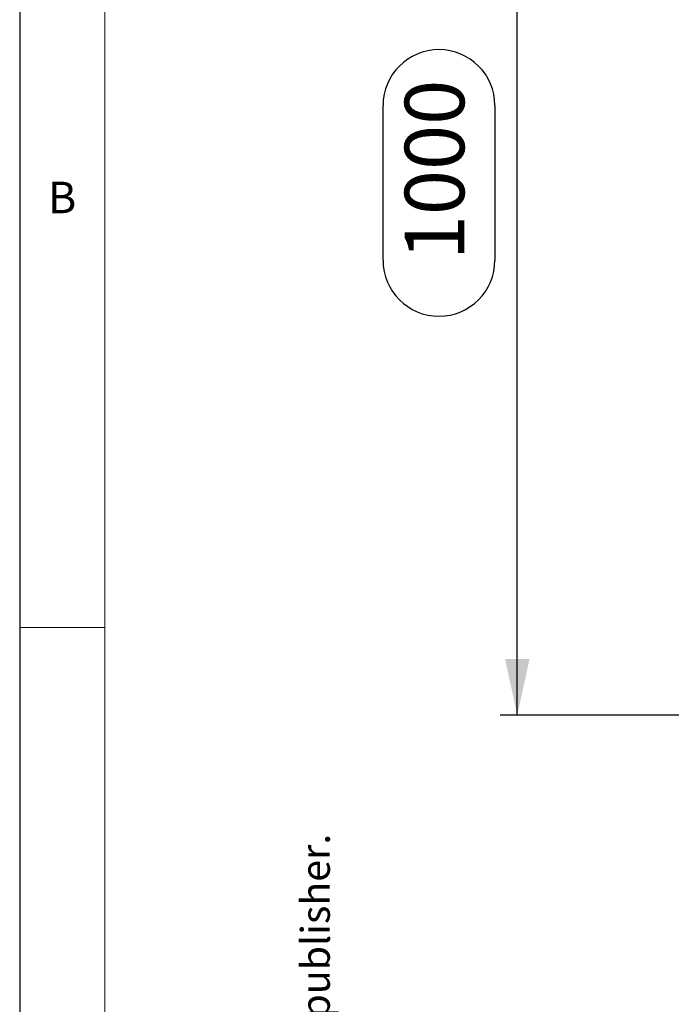
# Model space of a CAD drawing. Units: millimetres. Extents: x 5 to 415, y 1 to 292.
# Drawn here: x 5 to 43, y 176 to 234 of the extents above; entities that cross this region are included whole.
import ezdxf

# ---------------------------------------------------------------- set-up
doc = ezdxf.new("R2010")
doc.units = ezdxf.units.MM
doc.layers.add('FORMAT', color=7, linetype='Continuous')
doc.styles.add('arial', font='ARIAL.TTF')
doc.styles.add('SLDTEXTSTYLE0', font='ISOCP', dxfattribs={"width": 0.96})
doc.dimstyles.new('SLDDIMSTYLE0', dxfattribs={"dimtxt": 3.5, "dimasz": 3.302, "dimexe": 0, "dimexo": 0.0625, "dimgap": 0.875, "dimtad": 1, "dimdec": 1, "dimlfac": 16, "dimrnd": 1e-09, "dimzin": 12, "dimdsep": 46, "dimtxsty": 'SLDTEXTSTYLE0', "dimsah": 1, "dimcen": 0.09, "dimadec": 0, "dimazin": 3, "dimtfac": 1, "dimtdec": 1, "dimtofl": 0, "dimtmove": 0, "dimatfit": 3, "dimfxl": 1, "dimfrac": 2, "dimtolj": 1, "dimtzin": 12, "dimarcsym": 0})

# ---------------------------------------------------------------- blocks, each defined once
blk = doc.blocks.new('_D_8')
at = {"layer": 'FORMAT', "transparency": 16777216}
for p, q in [((47.615, 255.847), (33.24, 255.847)), ((34.24, 193.347), (34.24, 255.847)), ((26.35, 220.056), (26.35, 229.137)), ((32.925, 229.137), (32.925, 220.056)), ((47.615, 193.347), (33.24, 193.347))]:
    blk.add_line(p, q, dxfattribs=at)
for centre, start, end in [((29.637, 229.137), 0, 180), ((29.637, 220.056), 180, 0)]:
    blk.add_arc(centre, 3.287, start, end, dxfattribs=at)
for points in [[(34.24, 255.847), (33.52, 252.545), (34.96, 252.545)], [(34.24, 193.347), (34.96, 196.649), (33.52, 196.649)]]:
    blk.add_solid(points, dxfattribs=at)
at = {"layer": 'FORMAT', "transparency": 16777216, "insert": (27.627, 220.056), "char_height": 3.5, "attachment_point": 1, "rotation": 90, "style": 'SLDTEXTSTYLE0'}
blk.add_mtext('1000', dxfattribs=at)

msp = doc.modelspace()

# ---------------------------------------------------------------- linework, layer by layer
at = {"color": 7, "linetype": 'Continuous', "lineweight": 25}
msp.add_line((5, 292), (5, 5), dxfattribs=at)
at = {"color": 7, "linetype": 'Continuous', "lineweight": 18}
for p, q in [((10, 287), (10, 10)), ((5, 198.5), (10, 198.5))]:
    msp.add_line(p, q, dxfattribs=at)

# ---------------------------------------------------------------- texts
at = {"color": 7, "linetype": 'Continuous', "lineweight": 0, "insert": (6.6666667, 224.6680205), "char_height": 1.8520833, "attachment_point": 1, "style": 'SLDTEXTSTYLE0'}
msp.add_mtext('B', dxfattribs=at)
at = {"layer": 'FORMAT', "color": 0, "insert": (21.5322569, 17.715503), "char_height": 1.6922727282, "attachment_point": 1, "rotation": 90, "style": 'arial'}
msp.add_mtext('No part may be reproduced, stored in a database or retrieval system or published in any form or any way without prior written permission from the publisher.', dxfattribs=at)

# ---------------------------------------------------------------- dimensions: what is measured, and where the dimension line sits
at = {"layer": 'FORMAT'}
dim = msp.add_linear_dim(base=(34.2396871, 255.8466381), p1=(48.6146871, 193.3466381), p2=(48.6146871, 255.8466381), angle=90, dimstyle='SLDDIMSTYLE0', dxfattribs=at)
dim.commit()
dim.dimension.update_dxf_attribs({"geometry": '_D_8', "text_midpoint": (34.2396871, 224.5966381), "dimtype": 160})

doc.saveas('drawing.dxf')
